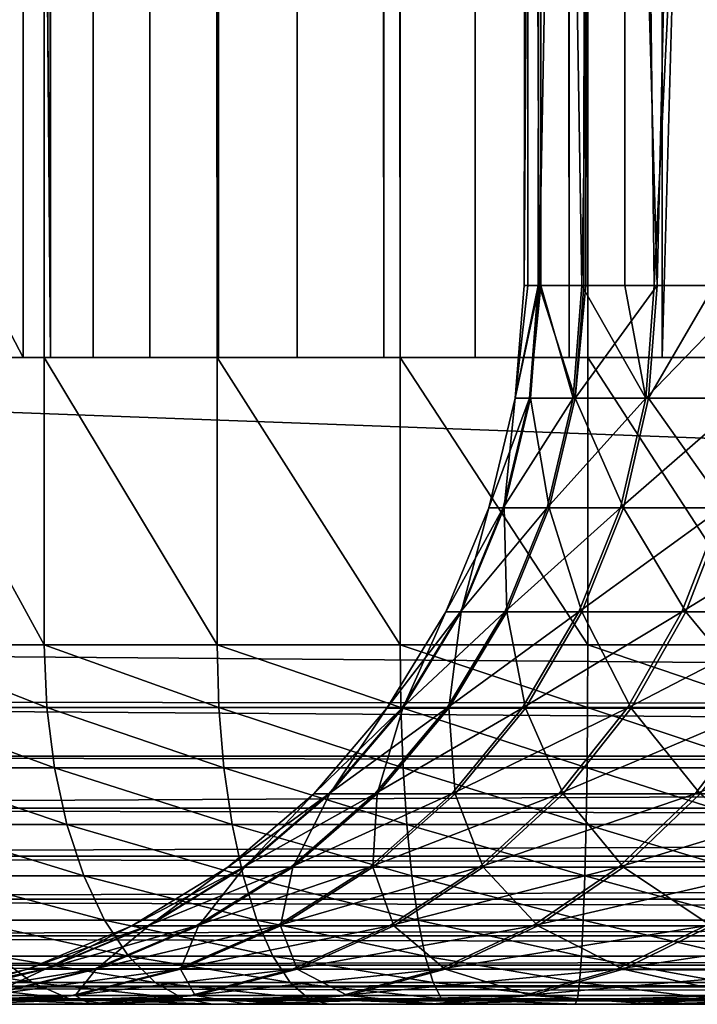
# Model space of a CAD drawing. Extents: x 0 to 600, y 0 to 791.
# Drawn here: x 564 to 566, y 0 to 3 of the extents above; entities that cross this region are included whole.
import ezdxf

# ---------------------------------------------------------------- set-up
doc = ezdxf.new("R2010")
doc.units = 0
doc.header["$MEASUREMENT"] = 0
doc.layers.get('0').update_dxf_attribs({"linetype": 'CONTINUOUS'})

msp = doc.modelspace()

# ---------------------------------------------------------------- linework, layer by layer
for points in [[(581.881287, 1.800001, 38.369942), (560.362122, 1.800001, 42.944), (581.881287, 774.799988, 38.369942)], [(581.881287, 774.799988, 38.369942), (560.362122, 1.800001, 42.944), (560.362122, 774.799988, 42.944)], [(560.674011, 1.800001, 44.411221), (582.193176, 1.800001, 39.837158), (560.674011, 774.799988, 44.411221)], [(560.674011, 774.799988, 44.411221), (582.193176, 1.800001, 39.837158), (582.193176, 774.799988, 39.837158)], [(564.567322, 1.800001, 72.002831), (564.567322, 774.799988, 72.002831), (564.128723, 774.799988, 71.718018)], [(564.567322, 1.800001, 72.002831), (564.128723, 774.799988, 71.718018), (564.128723, 1.800001, 71.718018)], [(564.5849, 1.800001, 69.915894), (564.508484, 367.299988, 69.665848), (564.5849, 774.799988, 69.915894)], [(565.048706, 1.800001, 72.207153), (565.048706, 774.799988, 72.207153), (564.567322, 774.799988, 72.002831)], [(565.048706, 1.800001, 72.207153), (564.567322, 774.799988, 72.002831), (564.567322, 1.800001, 72.002831)], [(564.5849, 1.800001, 69.915894), (564.5849, 774.799988, 69.915894), (564.703613, 1.800001, 70.148857)], [(564.703613, 1.800001, 70.148857), (564.5849, 774.799988, 69.915894), (564.703613, 774.799988, 70.148857)], [(564.703613, 1.800001, 70.148857), (564.703613, 774.799988, 70.148857), (564.861023, 1.800001, 70.357681)], [(564.861023, 1.800001, 70.357681), (564.703613, 774.799988, 70.148857), (564.861023, 774.799988, 70.357681)], [(564.861023, 1.800001, 70.357681), (564.861023, 774.799988, 70.357681), (565.052185, 1.800001, 70.536003)], [(565.052185, 1.800001, 70.536003), (564.861023, 774.799988, 70.357681), (565.052185, 774.799988, 70.536003)], [(565.558228, 1.800001, 72.324791), (565.558228, 774.799988, 72.324791), (565.048706, 774.799988, 72.207153)], [(565.558228, 1.800001, 72.324791), (565.048706, 774.799988, 72.207153), (565.048706, 1.800001, 72.207153)], [(565.052185, 1.800001, 70.536003), (565.052185, 774.799988, 70.536003), (565.271484, 1.800001, 70.678413)], [(565.271484, 1.800001, 70.678413), (565.052185, 774.799988, 70.536003), (565.271484, 774.799988, 70.678413)], [(565.271484, 1.800001, 70.678413), (565.271484, 774.799988, 70.678413), (565.512207, 1.800001, 70.780571)], [(565.512207, 1.800001, 70.780571), (565.271484, 774.799988, 70.678413), (565.512207, 774.799988, 70.780571)], [(565.512207, 1.800001, 70.780571), (565.512207, 774.799988, 70.780571), (565.766907, 1.800001, 70.839394)], [(565.766907, 1.800001, 70.839394), (565.512207, 774.799988, 70.780571), (565.766907, 774.799988, 70.839394)], [(566.080383, 1.800001, 72.352158), (566.080383, 774.799988, 72.352158), (565.558228, 774.799988, 72.324791)], [(566.080383, 1.800001, 72.352158), (565.558228, 774.799988, 72.324791), (565.558228, 1.800001, 72.324791)], [(565.766907, 1.800001, 70.839394), (565.766907, 774.799988, 70.839394), (566.028076, 1.800001, 70.853073)], [(566.028076, 1.800001, 70.853073), (565.766907, 774.799988, 70.839394), (566.028076, 774.799988, 70.853073)], [(566.028076, 1.800001, 70.853073), (566.028076, 774.799988, 70.853073), (566.287598, 1.800001, 70.821213)], [(566.287598, 1.800001, 70.821213), (566.028076, 774.799988, 70.853073), (566.287598, 774.799988, 70.821213)], [(566.599426, 1.800001, 72.288429), (566.599426, 774.799988, 72.288429), (566.080383, 774.799988, 72.352158)], [(566.599426, 1.800001, 72.288429), (566.080383, 774.799988, 72.352158), (566.080383, 1.800001, 72.352158)], [(587.806824, 1.800001, 66.247147), (566.287598, 1.800001, 70.821213), (587.806824, 774.799988, 66.247147)], [(587.806824, 774.799988, 66.247147), (566.287598, 1.800001, 70.821213), (566.287598, 774.799988, 70.821213)], [(564.508484, 262.299988, 69.665848), (564.508484, 367.299988, 69.665848), (564.5849, 1.800001, 69.915894)], [(564.5849, 1.800001, 69.915894), (564.508484, 220.300003, 69.665848), (564.508484, 262.299988, 69.665848)], [(564.5849, 1.800001, 69.915894), (564.508484, 178.300003, 69.665848), (564.508484, 220.300003, 69.665848)], [(564.508484, 136.300003, 69.665848), (564.508484, 178.300003, 69.665848), (564.5849, 1.800001, 69.915894)], [(564.5849, 1.800001, 69.915894), (564.508484, 94.299973, 69.665848), (564.508484, 136.300003, 69.665848)], [(564.5849, 1.800001, 69.915894), (564.508484, 52.29998, 69.665848), (564.508484, 94.299973, 69.665848)], [(564.508484, 11.12497, 69.665848), (564.508484, 52.29998, 69.665848), (564.5849, 1.800001, 69.915894)], [(559.638123, 1.800001, 46.752739), (559.638123, 11.12497, 46.752739), (564.508484, 1.800001, 69.665848)], [(564.508484, 1.800001, 69.665848), (559.638123, 11.12497, 46.752739), (564.508484, 11.12497, 69.665848)], [(564.5849, 1.800001, 69.915894), (564.508484, 1.800001, 69.665848), (564.508484, 11.12497, 69.665848)], [(565.949402, 9.000003, 56.04987), (565.942627, 1.999974, 55.979092), (565.903015, 1.999974, 55.106709)], [(565.949402, 9.000003, 56.04987), (565.903015, 1.999974, 55.106709), (565.913025, 9.000003, 54.69038)], [(565.913025, 1.999974, 54.69038), (565.913025, 9.000003, 54.69038), (565.903015, 1.999974, 55.106709)], [(565.945374, 1.999974, 54.234459), (566.07489, 9.000003, 53.34008), (565.913025, 9.000003, 54.69038)], [(565.945374, 1.999974, 54.234459), (565.913025, 9.000003, 54.69038), (565.913025, 1.999974, 54.69038)], [(565.949402, 1.999974, 56.04987), (565.942627, 1.999974, 55.979092), (565.949402, 9.000003, 56.04987)], [(566.069092, 1.999974, 53.369999), (566.07489, 9.000003, 53.34008), (565.945374, 1.999974, 54.234459)], [(565.949402, 1.999974, 56.04987), (565.949402, 9.000003, 56.04987), (566.063721, 1.999974, 56.843929)], [(566.063721, 1.999974, 56.843929), (565.949402, 9.000003, 56.04987), (566.183411, 9.000003, 57.389568)], [(566.063721, 1.999974, 56.843929), (566.183411, 9.000003, 57.389568), (566.183411, 1.999974, 57.389568)], [(566.069092, 1.999974, 53.369999), (566.07489, 1.999974, 53.34008), (566.07489, 9.000003, 53.34008)], [(566.07489, 9.000003, 53.34008), (566.07489, 1.999974, 53.34008), (566.273315, 1.999974, 52.520931)], [(566.07489, 9.000003, 53.34008), (566.273315, 1.999974, 52.520931), (566.431702, 9.000003, 52.02774)], [(566.609985, 9.000003, 58.68092), (566.26532, 1.999974, 57.693642), (566.183411, 9.000003, 57.389568)], [(566.183411, 1.999974, 57.389568), (566.183411, 9.000003, 57.389568), (566.26532, 1.999974, 57.693642)], [(566.609985, 9.000003, 58.68092), (566.545471, 1.999974, 58.520729), (566.26532, 1.999974, 57.693642)], [(566.431702, 1.999974, 52.02774), (566.431702, 9.000003, 52.02774), (566.273315, 1.999974, 52.520931)], [(565.918091, 1.687109, 55.981361), (565.878418, 1.687109, 55.10667), (565.942627, 1.999974, 55.979092)], [(565.945374, 1.999974, 54.234459), (565.913025, 1.999974, 54.69038), (565.878418, 1.687109, 55.10667)], [(565.878418, 1.687109, 55.10667), (565.913025, 1.999974, 54.69038), (565.903015, 1.999974, 55.106709)], [(565.878418, 1.687109, 55.10667), (565.903015, 1.999974, 55.106709), (565.942627, 1.999974, 55.979092)], [(565.878418, 1.687109, 55.10667), (565.920776, 1.687109, 54.232121), (565.945374, 1.999974, 54.234459)], [(565.942627, 1.999974, 55.979092), (565.949402, 1.999974, 56.04987), (565.918091, 1.687109, 55.981361)], [(565.918091, 1.687109, 55.981361), (565.949402, 1.999974, 56.04987), (566.03949, 1.687109, 56.848492)], [(565.945374, 1.999974, 54.234459), (565.920776, 1.687109, 54.232121), (566.044983, 1.687109, 53.365372)], [(565.945374, 1.999974, 54.234459), (566.044983, 1.687109, 53.365372), (566.069092, 1.999974, 53.369999)], [(565.949402, 1.999974, 56.04987), (566.063721, 1.999974, 56.843929), (566.03949, 1.687109, 56.848492)], [(566.03949, 1.687109, 56.848492), (566.063721, 1.999974, 56.843929), (566.241577, 1.687109, 57.700439)], [(566.249695, 1.687109, 52.514061), (566.273315, 1.999974, 52.520931), (566.044983, 1.687109, 53.365372)], [(566.044983, 1.687109, 53.365372), (566.273315, 1.999974, 52.520931), (566.07489, 1.999974, 53.34008)], [(566.044983, 1.687109, 53.365372), (566.07489, 1.999974, 53.34008), (566.069092, 1.999974, 53.369999)], [(566.241577, 1.687109, 57.700439), (566.063721, 1.999974, 56.843929), (566.183411, 1.999974, 57.389568)], [(566.241577, 1.687109, 57.700439), (566.183411, 1.999974, 57.389568), (566.26532, 1.999974, 57.693642)], [(566.522522, 1.687109, 58.52972), (566.241577, 1.687109, 57.700439), (566.545471, 1.999974, 58.520729)], [(566.545471, 1.999974, 58.520729), (566.241577, 1.687109, 57.700439), (566.26532, 1.999974, 57.693642)], [(566.431702, 1.999974, 52.02774), (566.273315, 1.999974, 52.520931), (566.249695, 1.687109, 52.514061)], [(566.533203, 1.687109, 51.685661), (566.431702, 1.999974, 52.02774), (566.249695, 1.687109, 52.514061)], [(560.362122, 0.999987, 42.944), (560.362122, 1.800001, 42.944), (581.881287, 0.999987, 38.369942)], [(581.881287, 0.999987, 38.369942), (560.362122, 1.800001, 42.944), (581.881287, 1.800001, 38.369942)], [(564.128723, 1.800001, 71.718018), (564.128723, 0.999987, 71.718018), (564.567322, 0.999987, 72.002831)], [(564.128723, 1.800001, 71.718018), (564.567322, 0.999987, 72.002831), (564.567322, 1.800001, 72.002831)], [(564.567322, 1.800001, 72.002831), (564.567322, 0.999987, 72.002831), (565.048706, 0.999987, 72.207153)], [(564.567322, 1.800001, 72.002831), (565.048706, 0.999987, 72.207153), (565.048706, 1.800001, 72.207153)], [(565.048706, 1.800001, 72.207153), (565.048706, 0.999987, 72.207153), (565.558228, 0.999987, 72.324791)], [(565.048706, 1.800001, 72.207153), (565.558228, 0.999987, 72.324791), (565.558228, 1.800001, 72.324791)], [(565.558228, 1.800001, 72.324791), (565.558228, 0.999987, 72.324791), (566.080383, 0.999987, 72.352158)], [(565.558228, 1.800001, 72.324791), (566.080383, 0.999987, 72.352158), (566.080383, 1.800001, 72.352158)], [(566.080383, 1.800001, 72.352158), (566.080383, 0.999987, 72.352158), (566.599426, 0.999987, 72.288429)], [(566.080383, 1.800001, 72.352158), (566.599426, 0.999987, 72.288429), (566.599426, 1.800001, 72.288429)], [(565.845093, 1.381934, 55.98811), (565.805176, 1.381934, 55.10656), (565.918091, 1.687109, 55.981361)], [(565.918091, 1.687109, 55.981361), (565.805176, 1.381934, 55.10656), (565.878418, 1.687109, 55.10667)], [(565.805176, 1.381934, 55.10656), (565.8479, 1.381934, 54.22514), (565.878418, 1.687109, 55.10667)], [(565.918091, 1.687109, 55.981361), (566.03949, 1.687109, 56.848492), (565.845093, 1.381934, 55.98811)], [(565.845093, 1.381934, 55.98811), (566.03949, 1.687109, 56.848492), (565.967529, 1.381934, 56.862041)], [(565.8479, 1.381934, 54.22514), (565.973022, 1.381934, 53.351601), (565.920776, 1.687109, 54.232121)], [(565.878418, 1.687109, 55.10667), (565.8479, 1.381934, 54.22514), (565.920776, 1.687109, 54.232121)], [(565.920776, 1.687109, 54.232121), (565.973022, 1.381934, 53.351601), (566.044983, 1.687109, 53.365372)], [(566.171204, 1.381934, 57.720669), (565.967529, 1.381934, 56.862041), (566.241577, 1.687109, 57.700439)], [(566.241577, 1.687109, 57.700439), (565.967529, 1.381934, 56.862041), (566.03949, 1.687109, 56.848492)], [(565.973022, 1.381934, 53.351601), (566.179321, 1.381934, 52.49361), (566.044983, 1.687109, 53.365372)], [(566.044983, 1.687109, 53.365372), (566.179321, 1.381934, 52.49361), (566.249695, 1.687109, 52.514061)], [(566.454285, 1.381934, 58.556461), (566.171204, 1.381934, 57.720669), (566.522522, 1.687109, 58.52972)], [(566.522522, 1.687109, 58.52972), (566.171204, 1.381934, 57.720669), (566.241577, 1.687109, 57.700439)], [(566.465088, 1.381934, 51.65871), (566.249695, 1.687109, 52.514061), (566.179321, 1.381934, 52.49361)], [(566.533203, 1.687109, 51.685661), (566.249695, 1.687109, 52.514061), (566.465088, 1.381934, 51.65871)], [(565.725586, 1.092017, 55.999168), (565.68512, 1.092017, 55.106369), (565.845093, 1.381934, 55.98811)], [(565.845093, 1.381934, 55.98811), (565.68512, 1.092017, 55.106369), (565.805176, 1.381934, 55.10656)], [(565.68512, 1.092017, 55.106369), (565.728271, 1.092017, 54.213711), (565.805176, 1.381934, 55.10656)], [(565.845093, 1.381934, 55.98811), (565.967529, 1.381934, 56.862041), (565.725586, 1.092017, 55.999168)], [(565.725586, 1.092017, 55.999168), (565.967529, 1.381934, 56.862041), (565.849487, 1.092017, 56.884251)], [(565.728271, 1.092017, 54.213711), (565.85498, 1.092017, 53.329021), (565.8479, 1.381934, 54.22514)], [(565.805176, 1.381934, 55.10656), (565.728271, 1.092017, 54.213711), (565.8479, 1.381934, 54.22514)], [(565.8479, 1.381934, 54.22514), (565.85498, 1.092017, 53.329021), (565.973022, 1.381934, 53.351601)], [(566.055725, 1.092017, 57.75383), (565.849487, 1.092017, 56.884251), (566.171204, 1.381934, 57.720669)], [(566.171204, 1.381934, 57.720669), (565.849487, 1.092017, 56.884251), (565.967529, 1.381934, 56.862041)], [(565.85498, 1.092017, 53.329021), (566.064026, 1.092017, 52.460079), (565.973022, 1.381934, 53.351601)], [(565.973022, 1.381934, 53.351601), (566.064026, 1.092017, 52.460079), (566.179321, 1.381934, 52.49361)], [(566.342529, 1.092017, 58.600281), (566.055725, 1.092017, 57.75383), (566.454285, 1.381934, 58.556461)], [(566.454285, 1.381934, 58.556461), (566.055725, 1.092017, 57.75383), (566.171204, 1.381934, 57.720669)], [(566.353394, 1.092017, 51.614529), (566.179321, 1.381934, 52.49361), (566.064026, 1.092017, 52.460079)], [(566.465088, 1.381934, 51.65871), (566.179321, 1.381934, 52.49361), (566.353394, 1.092017, 51.614529)], [(566.454285, 1.381934, 58.556461), (566.814514, 1.381934, 59.362061), (566.342529, 1.092017, 58.600281)], [(566.342529, 1.092017, 58.600281), (566.814514, 1.381934, 59.362061), (566.707275, 1.092017, 59.416161)], [(566.353394, 1.092017, 51.614529), (566.720825, 1.092017, 50.799801), (566.465088, 1.381934, 51.65871)], [(565.562317, 0.824451, 56.014271), (565.521118, 0.824451, 55.106121), (565.725586, 1.092017, 55.999168)], [(565.725586, 1.092017, 55.999168), (565.521118, 0.824451, 55.106121), (565.68512, 1.092017, 55.106369)], [(565.521118, 0.824451, 55.106121), (565.565125, 0.824451, 54.198101), (565.68512, 1.092017, 55.106369)], [(565.725586, 1.092017, 55.999168), (565.849487, 1.092017, 56.884251), (565.562317, 0.824451, 56.014271)], [(565.562317, 0.824451, 56.014271), (565.849487, 1.092017, 56.884251), (565.688293, 0.824451, 56.91457)], [(565.565125, 0.824451, 54.198101), (565.69397, 0.824451, 53.298191), (565.728271, 1.092017, 54.213711)], [(565.68512, 1.092017, 55.106369), (565.565125, 0.824451, 54.198101), (565.728271, 1.092017, 54.213711)], [(565.898071, 0.824451, 57.79911), (565.688293, 0.824451, 56.91457), (566.055725, 1.092017, 57.75383)], [(566.055725, 1.092017, 57.75383), (565.688293, 0.824451, 56.91457), (565.849487, 1.092017, 56.884251)], [(565.728271, 1.092017, 54.213711), (565.69397, 0.824451, 53.298191), (565.85498, 1.092017, 53.329021)], [(565.69397, 0.824451, 53.298191), (565.906616, 0.824451, 52.41431), (565.85498, 1.092017, 53.329021)], [(565.85498, 1.092017, 53.329021), (565.906616, 0.824451, 52.41431), (566.064026, 1.092017, 52.460079)], [(566.189819, 0.824451, 58.660118), (565.898071, 0.824451, 57.79911), (566.342529, 1.092017, 58.600281)], [(566.342529, 1.092017, 58.600281), (565.898071, 0.824451, 57.79911), (566.055725, 1.092017, 57.75383)], [(566.200928, 0.824451, 51.554218), (566.064026, 1.092017, 52.460079), (565.906616, 0.824451, 52.41431)], [(566.353394, 1.092017, 51.614529), (566.064026, 1.092017, 52.460079), (566.200928, 0.824451, 51.554218)], [(566.342529, 1.092017, 58.600281), (566.707275, 1.092017, 59.416161), (566.189819, 0.824451, 58.660118)], [(566.189819, 0.824451, 58.660118), (566.707275, 1.092017, 59.416161), (566.560913, 0.824451, 59.490028)], [(566.200928, 0.824451, 51.554218), (566.574585, 0.824451, 50.725471), (566.353394, 1.092017, 51.614529)], [(566.353394, 1.092017, 51.614529), (566.574585, 0.824451, 50.725471), (566.720825, 1.092017, 50.799801)], [(581.884521, 0.826359, 38.3848), (560.364685, 0.843584, 42.956039), (560.362122, 0.999987, 42.944)], [(581.884521, 0.826359, 38.3848), (560.362122, 0.999987, 42.944), (581.881287, 0.999987, 38.369942)], [(564.574402, 0.826359, 71.98941), (564.567322, 0.999987, 72.002831), (564.128723, 0.999987, 71.718018)], [(564.574402, 0.826359, 71.98941), (564.128723, 0.999987, 71.718018), (564.138123, 0.826359, 71.706039)], [(565.053284, 0.826359, 72.192711), (565.048706, 0.999987, 72.207153), (564.567322, 0.999987, 72.002831)], [(565.053284, 0.826359, 72.192711), (564.567322, 0.999987, 72.002831), (564.574402, 0.826359, 71.98941)], [(565.560303, 0.826359, 72.309738), (565.558228, 0.999987, 72.324791), (565.048706, 0.999987, 72.207153)], [(565.560303, 0.826359, 72.309738), (565.048706, 0.999987, 72.207153), (565.053284, 0.826359, 72.192711)], [(566.079895, 0.826359, 72.336967), (566.080383, 0.999987, 72.352158), (565.558228, 0.999987, 72.324791)], [(566.079895, 0.826359, 72.336967), (565.558228, 0.999987, 72.324791), (565.560303, 0.826359, 72.309738)], [(566.596313, 0.826359, 72.273567), (566.080383, 0.999987, 72.352158), (566.079895, 0.826359, 72.336967)], [(566.596313, 0.826359, 72.273567), (566.599426, 0.999987, 72.288429), (566.080383, 0.999987, 72.352158)], [(581.891479, 0.690997, 38.41782), (560.372314, 0.690997, 42.991871), (560.364685, 0.843584, 42.956039)], [(581.891479, 0.690997, 38.41782), (560.364685, 0.843584, 42.956039), (581.884521, 0.826359, 38.3848)], [(564.138123, 0.826359, 71.706039), (564.165894, 0.657976, 71.670486), (564.595581, 0.657976, 71.949577)], [(564.138123, 0.826359, 71.706039), (564.595581, 0.657976, 71.949577), (564.574402, 0.826359, 71.98941)], [(564.574402, 0.826359, 71.98941), (564.595581, 0.657976, 71.949577), (565.067322, 0.657976, 72.149803)], [(564.574402, 0.826359, 71.98941), (565.067322, 0.657976, 72.149803), (565.053284, 0.826359, 72.192711)], [(565.053284, 0.826359, 72.192711), (565.067322, 0.657976, 72.149803), (565.566589, 0.657976, 72.265068)], [(565.053284, 0.826359, 72.192711), (565.566589, 0.657976, 72.265068), (565.560303, 0.826359, 72.309738)], [(565.359314, 0.585794, 56.033039), (565.317322, 0.585794, 55.105801), (565.562317, 0.824451, 56.014271)], [(565.562317, 0.824451, 56.014271), (565.317322, 0.585794, 55.105801), (565.521118, 0.824451, 55.106121)], [(565.317322, 0.585794, 55.105801), (565.362183, 0.585794, 54.178699), (565.521118, 0.824451, 55.106121)], [(565.562317, 0.824451, 56.014271), (565.688293, 0.824451, 56.91457), (565.359314, 0.585794, 56.033039)], [(565.359314, 0.585794, 56.033039), (565.688293, 0.824451, 56.91457), (565.487976, 0.585794, 56.952259)], [(565.362183, 0.585794, 54.178699), (565.493774, 0.585794, 53.25988), (565.565125, 0.824451, 54.198101)], [(565.521118, 0.824451, 55.106121), (565.362183, 0.585794, 54.178699), (565.565125, 0.824451, 54.198101)], [(565.702209, 0.585794, 57.8554), (565.487976, 0.585794, 56.952259), (565.898071, 0.824451, 57.79911)], [(565.898071, 0.824451, 57.79911), (565.487976, 0.585794, 56.952259), (565.688293, 0.824451, 56.91457)], [(565.565125, 0.824451, 54.198101), (565.493774, 0.585794, 53.25988), (565.69397, 0.824451, 53.298191)], [(565.493774, 0.585794, 53.25988), (565.710815, 0.585794, 52.357422), (565.69397, 0.824451, 53.298191)], [(565.560303, 0.826359, 72.309738), (565.566589, 0.657976, 72.265068), (566.078308, 0.657976, 72.291893)], [(565.560303, 0.826359, 72.309738), (566.078308, 0.657976, 72.291893), (566.079895, 0.826359, 72.336967)], [(565.69397, 0.824451, 53.298191), (565.710815, 0.585794, 52.357422), (565.906616, 0.824451, 52.41431)], [(566.000122, 0.585794, 58.734501), (565.702209, 0.585794, 57.8554), (566.189819, 0.824451, 58.660118)], [(566.189819, 0.824451, 58.660118), (565.702209, 0.585794, 57.8554), (565.898071, 0.824451, 57.79911)], [(566.011414, 0.585794, 51.47924), (565.906616, 0.824451, 52.41431), (565.710815, 0.585794, 52.357422)], [(566.200928, 0.824451, 51.554218), (565.906616, 0.824451, 52.41431), (566.011414, 0.585794, 51.47924)], [(566.189819, 0.824451, 58.660118), (566.560913, 0.824451, 59.490028), (566.000122, 0.585794, 58.734501)], [(566.000122, 0.585794, 58.734501), (566.560913, 0.824451, 59.490028), (566.378906, 0.585794, 59.58186)], [(566.011414, 0.585794, 51.47924), (566.392883, 0.585794, 50.63308), (566.200928, 0.824451, 51.554218)], [(566.079895, 0.826359, 72.336967), (566.078308, 0.657976, 72.291893), (566.586914, 0.657976, 72.229439)], [(566.079895, 0.826359, 72.336967), (566.586914, 0.657976, 72.229439), (566.596313, 0.826359, 72.273567)], [(566.200928, 0.824451, 51.554218), (566.392883, 0.585794, 50.63308), (566.574585, 0.824451, 50.725471)], [(566.83551, 0.585794, 60.390011), (566.378906, 0.585794, 59.58186), (567.007996, 0.824451, 60.281551)], [(567.007996, 0.824451, 60.281551), (566.378906, 0.585794, 59.58186), (566.560913, 0.824451, 59.490028)], [(581.893921, 0.657976, 38.428928), (560.384827, 0.545978, 43.05061), (560.372314, 0.690997, 42.991871)], [(581.893921, 0.657976, 38.428928), (560.372314, 0.690997, 42.991871), (581.891479, 0.690997, 38.41782)], [(581.903992, 0.545978, 38.476551), (560.384827, 0.545978, 43.05061), (581.893921, 0.657976, 38.428928)], [(564.630188, 0.500023, 71.884529), (564.595581, 0.657976, 71.949577), (564.165894, 0.657976, 71.670486)], [(564.630188, 0.500023, 71.884529), (564.165894, 0.657976, 71.670486), (564.211182, 0.500023, 71.612442)], [(565.090088, 0.500023, 72.079742), (565.067322, 0.657976, 72.149803), (564.595581, 0.657976, 71.949577)], [(565.090088, 0.500023, 72.079742), (564.595581, 0.657976, 71.949577), (564.630188, 0.500023, 71.884529)], [(565.576782, 0.500023, 72.192123), (565.566589, 0.657976, 72.265068), (565.067322, 0.657976, 72.149803)], [(565.576782, 0.500023, 72.192123), (565.067322, 0.657976, 72.149803), (565.090088, 0.500023, 72.079742)], [(566.075684, 0.500023, 72.218262), (566.078308, 0.657976, 72.291893), (565.566589, 0.657976, 72.265068)], [(566.075684, 0.500023, 72.218262), (565.566589, 0.657976, 72.265068), (565.576782, 0.500023, 72.192123)], [(566.571594, 0.500023, 72.157379), (566.078308, 0.657976, 72.291893), (566.075684, 0.500023, 72.218262)], [(566.571594, 0.500023, 72.157379), (566.586914, 0.657976, 72.229439), (566.078308, 0.657976, 72.291893)], [(565.121704, 0.381947, 56.055012), (565.078613, 0.381947, 55.105419), (565.359314, 0.585794, 56.033039)], [(565.359314, 0.585794, 56.033039), (565.078613, 0.381947, 55.105419), (565.317322, 0.585794, 55.105801)], [(565.078613, 0.381947, 55.105419), (565.124695, 0.381947, 54.155979), (565.317322, 0.585794, 55.105801)], [(565.359314, 0.585794, 56.033039), (565.487976, 0.585794, 56.952259), (565.121704, 0.381947, 56.055012)], [(565.121704, 0.381947, 56.055012), (565.487976, 0.585794, 56.952259), (565.253479, 0.381947, 56.996391)], [(565.124695, 0.381947, 54.155979), (565.259399, 0.381947, 53.215012), (565.362183, 0.585794, 54.178699)], [(565.317322, 0.585794, 55.105801), (565.124695, 0.381947, 54.155979), (565.362183, 0.585794, 54.178699)], [(565.4729, 0.381947, 57.921291), (565.253479, 0.381947, 56.996391), (565.702209, 0.585794, 57.8554)], [(565.702209, 0.585794, 57.8554), (565.253479, 0.381947, 56.996391), (565.487976, 0.585794, 56.952259)], [(565.362183, 0.585794, 54.178699), (565.259399, 0.381947, 53.215012), (565.493774, 0.585794, 53.25988)], [(565.259399, 0.381947, 53.215012), (565.481689, 0.381947, 52.290798), (565.493774, 0.585794, 53.25988)], [(565.777893, 0.381947, 58.82159), (565.4729, 0.381947, 57.921291), (566.000122, 0.585794, 58.734501)], [(566.000122, 0.585794, 58.734501), (565.4729, 0.381947, 57.921291), (565.702209, 0.585794, 57.8554)], [(565.493774, 0.585794, 53.25988), (565.481689, 0.381947, 52.290798), (565.710815, 0.585794, 52.357422)], [(565.78949, 0.381947, 51.39146), (565.710815, 0.585794, 52.357422), (565.481689, 0.381947, 52.290798)], [(566.011414, 0.585794, 51.47924), (565.710815, 0.585794, 52.357422), (565.78949, 0.381947, 51.39146)], [(566.000122, 0.585794, 58.734501), (566.378906, 0.585794, 59.58186), (565.777893, 0.381947, 58.82159)], [(565.777893, 0.381947, 58.82159), (566.378906, 0.585794, 59.58186), (566.165894, 0.381947, 59.689369)], [(565.78949, 0.381947, 51.39146), (566.180176, 0.381947, 50.524899), (566.011414, 0.585794, 51.47924)], [(566.011414, 0.585794, 51.47924), (566.180176, 0.381947, 50.524899), (566.392883, 0.585794, 50.63308)], [(566.633423, 0.381947, 60.516998), (566.165894, 0.381947, 59.689369), (566.83551, 0.585794, 60.390011)], [(566.83551, 0.585794, 60.390011), (566.165894, 0.381947, 59.689369), (566.378906, 0.585794, 59.58186)], [(566.180176, 0.381947, 50.524899), (566.65033, 0.381947, 49.698738), (566.392883, 0.585794, 50.63308)], [(581.90918, 0.500023, 38.500992), (560.401794, 0.412226, 43.13081), (560.384827, 0.545978, 43.05061)], [(581.90918, 0.500023, 38.500992), (560.384827, 0.545978, 43.05061), (581.903992, 0.545978, 38.476551)], [(581.921021, 0.412226, 38.556751), (560.401794, 0.412226, 43.13081), (581.90918, 0.500023, 38.500992)], [(564.211182, 0.500023, 71.612442), (564.272827, 0.357211, 71.533661), (564.677124, 0.357211, 71.796257)], [(564.211182, 0.500023, 71.612442), (564.677124, 0.357211, 71.796257), (564.630188, 0.500023, 71.884529)], [(564.630188, 0.500023, 71.884529), (564.677124, 0.357211, 71.796257), (565.120911, 0.357211, 71.98465)], [(564.630188, 0.500023, 71.884529), (565.120911, 0.357211, 71.98465), (565.090088, 0.500023, 72.079742)], [(565.090088, 0.500023, 72.079742), (565.120911, 0.357211, 71.98465), (565.590698, 0.357211, 72.093109)], [(565.090088, 0.500023, 72.079742), (565.590698, 0.357211, 72.093109), (565.576782, 0.500023, 72.192123)], [(565.576782, 0.500023, 72.192123), (565.590698, 0.357211, 72.093109), (566.072205, 0.357211, 72.11834)], [(565.576782, 0.500023, 72.192123), (566.072205, 0.357211, 72.11834), (566.075684, 0.500023, 72.218262)], [(566.075684, 0.500023, 72.218262), (566.072205, 0.357211, 72.11834), (566.550781, 0.357211, 72.059578)], [(566.075684, 0.500023, 72.218262), (566.550781, 0.357211, 72.059578), (566.571594, 0.500023, 72.157379)], [(581.929993, 0.357211, 38.598789), (560.422974, 0.292897, 43.230492), (560.401794, 0.412226, 43.13081)], [(581.929993, 0.357211, 38.598789), (560.401794, 0.412226, 43.13081), (581.921021, 0.412226, 38.556751)], [(581.9422, 0.292897, 38.656429), (560.422974, 0.292897, 43.230492), (581.929993, 0.357211, 38.598789)], [(564.734985, 0.233948, 71.687431), (564.677124, 0.357211, 71.796257), (564.272827, 0.357211, 71.533661)], [(564.734985, 0.233948, 71.687431), (564.272827, 0.357211, 71.533661), (564.348572, 0.233948, 71.436531)], [(565.159119, 0.233948, 71.867416), (565.120911, 0.357211, 71.98465), (564.677124, 0.357211, 71.796257)], [(565.159119, 0.233948, 71.867416), (564.677124, 0.357211, 71.796257), (564.734985, 0.233948, 71.687431)], [(564.855225, 0.217974, 56.079651), (564.810974, 0.217974, 55.105011), (565.121704, 0.381947, 56.055012)], [(565.121704, 0.381947, 56.055012), (564.810974, 0.217974, 55.105011), (565.078613, 0.381947, 55.105419)], [(564.810974, 0.217974, 55.105011), (564.858276, 0.217974, 54.130501), (565.078613, 0.381947, 55.105419)], [(565.121704, 0.381947, 56.055012), (565.253479, 0.381947, 56.996391), (564.855225, 0.217974, 56.079651)], [(564.855225, 0.217974, 56.079651), (565.253479, 0.381947, 56.996391), (564.990479, 0.217974, 57.045879)], [(564.858276, 0.217974, 54.130501), (564.996582, 0.217974, 53.164711), (565.124695, 0.381947, 54.155979)], [(565.078613, 0.381947, 55.105419), (564.858276, 0.217974, 54.130501), (565.124695, 0.381947, 54.155979)], [(565.215698, 0.217974, 57.99519), (564.990479, 0.217974, 57.045879), (565.4729, 0.381947, 57.921291)], [(565.4729, 0.381947, 57.921291), (564.990479, 0.217974, 57.045879), (565.253479, 0.381947, 56.996391)], [(565.124695, 0.381947, 54.155979), (564.996582, 0.217974, 53.164711), (565.259399, 0.381947, 53.215012)], [(564.996582, 0.217974, 53.164711), (565.22467, 0.217974, 52.21611), (565.259399, 0.381947, 53.215012)], [(565.60791, 0.233948, 71.971046), (565.590698, 0.357211, 72.093109), (565.120911, 0.357211, 71.98465)], [(565.60791, 0.233948, 71.971046), (565.120911, 0.357211, 71.98465), (565.159119, 0.233948, 71.867416)], [(565.528809, 0.217974, 58.919239), (565.215698, 0.217974, 57.99519), (565.777893, 0.381947, 58.82159)], [(565.777893, 0.381947, 58.82159), (565.215698, 0.217974, 57.99519), (565.4729, 0.381947, 57.921291)], [(565.259399, 0.381947, 53.215012), (565.22467, 0.217974, 52.21611), (565.481689, 0.381947, 52.290798)], [(565.54071, 0.217974, 51.29303), (565.481689, 0.381947, 52.290798), (565.22467, 0.217974, 52.21611)], [(565.78949, 0.381947, 51.39146), (565.481689, 0.381947, 52.290798), (565.54071, 0.217974, 51.29303)], [(565.777893, 0.381947, 58.82159), (566.165894, 0.381947, 59.689369), (565.528809, 0.217974, 58.919239)], [(565.528809, 0.217974, 58.919239), (566.165894, 0.381947, 59.689369), (565.927002, 0.217974, 59.809921)], [(565.54071, 0.217974, 51.29303), (565.941711, 0.217974, 50.40361), (565.78949, 0.381947, 51.39146)], [(566.067871, 0.233948, 71.995163), (566.072205, 0.357211, 72.11834), (565.590698, 0.357211, 72.093109)], [(566.067871, 0.233948, 71.995163), (565.590698, 0.357211, 72.093109), (565.60791, 0.233948, 71.971046)], [(565.78949, 0.381947, 51.39146), (565.941711, 0.217974, 50.40361), (566.180176, 0.381947, 50.524899)], [(566.406799, 0.217974, 60.659389), (565.927002, 0.217974, 59.809921), (566.633423, 0.381947, 60.516998)], [(566.633423, 0.381947, 60.516998), (565.927002, 0.217974, 59.809921), (566.165894, 0.381947, 59.689369)], [(565.941711, 0.217974, 50.40361), (566.424194, 0.217974, 49.555641), (566.180176, 0.381947, 50.524899)], [(566.525208, 0.233948, 71.939018), (566.072205, 0.357211, 72.11834), (566.067871, 0.233948, 71.995163)], [(566.525208, 0.233948, 71.939018), (566.550781, 0.357211, 72.059578), (566.072205, 0.357211, 72.11834)], [(566.180176, 0.381947, 50.524899), (566.424194, 0.217974, 49.555641), (566.65033, 0.381947, 49.698738)], [(581.955627, 0.233948, 38.719349), (560.447815, 0.190973, 43.34721), (560.422974, 0.292897, 43.230492)], [(581.955627, 0.233948, 38.719349), (560.422974, 0.292897, 43.230492), (581.9422, 0.292897, 38.656429)], [(581.96698, 0.190973, 38.773151), (560.447815, 0.190973, 43.34721), (581.955627, 0.233948, 38.719349)], [(564.348572, 0.233948, 71.436531), (564.436584, 0.133991, 71.324013), (564.802002, 0.133991, 71.561348)], [(564.348572, 0.233948, 71.436531), (564.802002, 0.133991, 71.561348), (564.734985, 0.233948, 71.687431)], [(564.734985, 0.233948, 71.687431), (564.802002, 0.133991, 71.561348), (565.203186, 0.133991, 71.731628)], [(564.734985, 0.233948, 71.687431), (565.203186, 0.133991, 71.731628), (565.159119, 0.233948, 71.867416)], [(565.159119, 0.233948, 71.867416), (565.203186, 0.133991, 71.731628), (565.627808, 0.133991, 71.829651)], [(565.159119, 0.233948, 71.867416), (565.627808, 0.133991, 71.829651), (565.60791, 0.233948, 71.971046)], [(565.60791, 0.233948, 71.971046), (565.627808, 0.133991, 71.829651), (566.062988, 0.133991, 71.852463)], [(565.60791, 0.233948, 71.971046), (566.062988, 0.133991, 71.852463), (566.067871, 0.233948, 71.995163)], [(566.067871, 0.233948, 71.995163), (566.062988, 0.133991, 71.852463), (566.495483, 0.133991, 71.799347)], [(566.067871, 0.233948, 71.995163), (566.495483, 0.133991, 71.799347), (566.525208, 0.233948, 71.939018)], [(564.566528, 0.097871, 56.10635), (564.521118, 0.097871, 55.104549), (564.855225, 0.217974, 56.079651)], [(564.855225, 0.217974, 56.079651), (564.521118, 0.097871, 55.104549), (564.810974, 0.217974, 55.105011)], [(564.521118, 0.097871, 55.104549), (564.569702, 0.097871, 54.102901), (564.810974, 0.217974, 55.105011)], [(564.855225, 0.217974, 56.079651), (564.990479, 0.217974, 57.045879), (564.566528, 0.097871, 56.10635)], [(564.566528, 0.097871, 56.10635), (564.990479, 0.217974, 57.045879), (564.705627, 0.097871, 57.099491)], [(564.569702, 0.097871, 54.102901), (564.711792, 0.097871, 53.110199), (564.858276, 0.217974, 54.130501)], [(564.810974, 0.217974, 55.105011), (564.569702, 0.097871, 54.102901), (564.858276, 0.217974, 54.130501)], [(564.937012, 0.097871, 58.075249), (564.705627, 0.097871, 57.099491), (565.215698, 0.217974, 57.99519)], [(565.215698, 0.217974, 57.99519), (564.705627, 0.097871, 57.099491), (564.990479, 0.217974, 57.045879)], [(564.858276, 0.217974, 54.130501), (564.711792, 0.097871, 53.110199), (564.996582, 0.217974, 53.164711)], [(564.711792, 0.097871, 53.110199), (564.946289, 0.097871, 52.13517), (564.996582, 0.217974, 53.164711)], [(565.258789, 0.097871, 59.025051), (564.937012, 0.097871, 58.075249), (565.528809, 0.217974, 58.919239)], [(565.528809, 0.217974, 58.919239), (564.937012, 0.097871, 58.075249), (565.215698, 0.217974, 57.99519)], [(564.996582, 0.217974, 53.164711), (564.946289, 0.097871, 52.13517), (565.22467, 0.217974, 52.21611)], [(565.270996, 0.097871, 51.186378), (565.22467, 0.217974, 52.21611), (564.946289, 0.097871, 52.13517)], [(565.54071, 0.217974, 51.29303), (565.22467, 0.217974, 52.21611), (565.270996, 0.097871, 51.186378)], [(565.528809, 0.217974, 58.919239), (565.927002, 0.217974, 59.809921), (565.258789, 0.097871, 59.025051)], [(565.258789, 0.097871, 59.025051), (565.927002, 0.217974, 59.809921), (565.668091, 0.097871, 59.94054)], [(565.270996, 0.097871, 51.186378), (565.683228, 0.097871, 50.272179), (565.54071, 0.217974, 51.29303)], [(565.54071, 0.217974, 51.29303), (565.683228, 0.097871, 50.272179), (565.941711, 0.217974, 50.40361)], [(566.161377, 0.097871, 60.813679), (565.668091, 0.097871, 59.94054), (566.406799, 0.217974, 60.659389)], [(566.406799, 0.217974, 60.659389), (565.668091, 0.097871, 59.94054), (565.927002, 0.217974, 59.809921)], [(565.683228, 0.097871, 50.272179), (566.179199, 0.097871, 49.400581), (565.941711, 0.217974, 50.40361)], [(565.941711, 0.217974, 50.40361), (566.179199, 0.097871, 49.400581), (566.424194, 0.217974, 49.555641)], [(566.734192, 0.097871, 61.636791), (566.161377, 0.097871, 60.813679), (566.964172, 0.217974, 61.46019)], [(566.964172, 0.217974, 61.46019), (566.161377, 0.097871, 60.813679), (566.406799, 0.217974, 60.659389)], [(566.754578, 0.097871, 48.579262), (566.424194, 0.217974, 49.555641), (566.179199, 0.097871, 49.400581)], [(581.985291, 0.133991, 38.85902), (560.475586, 0.109017, 43.478081), (560.447815, 0.190973, 43.34721)], [(581.985291, 0.133991, 38.85902), (560.447815, 0.190973, 43.34721), (581.96698, 0.190973, 38.773151)], [(581.994873, 0.109017, 38.904018), (560.475586, 0.109017, 43.478081), (581.985291, 0.133991, 38.85902)], [(564.533813, 0.06032, 71.199516), (564.436584, 0.133991, 71.324013), (564.117798, 0.133991, 71.02681)], [(564.533813, 0.06032, 71.199516), (564.117798, 0.133991, 71.02681), (564.235229, 0.06032, 70.921097)], [(564.876221, 0.06032, 71.421867), (564.802002, 0.133991, 71.561348), (564.436584, 0.133991, 71.324013)], [(564.876221, 0.06032, 71.421867), (564.436584, 0.133991, 71.324013), (564.533813, 0.06032, 71.199516)], [(565.252014, 0.06032, 71.581383), (565.203186, 0.133991, 71.731628), (564.802002, 0.133991, 71.561348)], [(565.252014, 0.06032, 71.581383), (564.802002, 0.133991, 71.561348), (564.876221, 0.06032, 71.421867)], [(565.649719, 0.06032, 71.67321), (565.627808, 0.133991, 71.829651), (565.203186, 0.133991, 71.731628)], [(565.649719, 0.06032, 71.67321), (565.203186, 0.133991, 71.731628), (565.252014, 0.06032, 71.581383)], [(566.057373, 0.06032, 71.69458), (566.062988, 0.133991, 71.852463), (565.627808, 0.133991, 71.829651)], [(566.057373, 0.06032, 71.69458), (565.627808, 0.133991, 71.829651), (565.649719, 0.06032, 71.67321)], [(566.462585, 0.06032, 71.644829), (566.062988, 0.133991, 71.852463), (566.057373, 0.06032, 71.69458)], [(566.462585, 0.06032, 71.644829), (566.495483, 0.133991, 71.799347), (566.062988, 0.133991, 71.852463)], [(582.018127, 0.06032, 39.013538), (560.505676, 0.048935, 43.619881), (560.475586, 0.109017, 43.478081)], [(582.018127, 0.06032, 39.013538), (560.475586, 0.109017, 43.478081), (581.994873, 0.109017, 38.904018)], [(564.262695, 0.024617, 56.134449), (564.215881, 0.024617, 55.10408), (564.566528, 0.097871, 56.10635)], [(564.566528, 0.097871, 56.10635), (564.215881, 0.024617, 55.10408), (564.521118, 0.097871, 55.104549)], [(564.215881, 0.024617, 55.10408), (564.26593, 0.024617, 54.073849), (564.521118, 0.097871, 55.104549)], [(564.566528, 0.097871, 56.10635), (564.705627, 0.097871, 57.099491), (564.262695, 0.024617, 56.134449)], [(564.262695, 0.024617, 56.134449), (564.705627, 0.097871, 57.099491), (564.405701, 0.024617, 57.15593)], [(564.26593, 0.024617, 54.073849), (564.412109, 0.024617, 53.05283), (564.569702, 0.097871, 54.102901)], [(564.521118, 0.097871, 55.104549), (564.26593, 0.024617, 54.073849), (564.569702, 0.097871, 54.102901)], [(564.643677, 0.024617, 58.159519), (564.405701, 0.024617, 57.15593), (564.937012, 0.097871, 58.075249)], [(564.937012, 0.097871, 58.075249), (564.405701, 0.024617, 57.15593), (564.705627, 0.097871, 57.099491)], [(564.569702, 0.097871, 54.102901), (564.412109, 0.024617, 53.05283), (564.711792, 0.097871, 53.110199)], [(564.412109, 0.024617, 53.05283), (564.653198, 0.024617, 52.049992), (564.711792, 0.097871, 53.110199)], [(564.97467, 0.024617, 59.13641), (564.643677, 0.024617, 58.159519), (565.258789, 0.097871, 59.025051)], [(565.258789, 0.097871, 59.025051), (564.643677, 0.024617, 58.159519), (564.937012, 0.097871, 58.075249)], [(564.711792, 0.097871, 53.110199), (564.653198, 0.024617, 52.049992), (564.946289, 0.097871, 52.13517)], [(564.987305, 0.024617, 51.074131), (564.946289, 0.097871, 52.13517), (564.653198, 0.024617, 52.049992)], [(565.270996, 0.097871, 51.186378), (564.946289, 0.097871, 52.13517), (564.987305, 0.024617, 51.074131)], [(565.258789, 0.097871, 59.025051), (565.668091, 0.097871, 59.94054), (564.97467, 0.024617, 59.13641)], [(564.97467, 0.024617, 59.13641), (565.668091, 0.097871, 59.94054), (565.395691, 0.024617, 60.078018)], [(564.987305, 0.024617, 51.074131), (565.411194, 0.024617, 50.13385), (565.270996, 0.097871, 51.186378)], [(565.270996, 0.097871, 51.186378), (565.411194, 0.024617, 50.13385), (565.683228, 0.097871, 50.272179)], [(565.903015, 0.024617, 60.97607), (565.395691, 0.024617, 60.078018), (566.161377, 0.097871, 60.813679)], [(566.161377, 0.097871, 60.813679), (565.395691, 0.024617, 60.078018), (565.668091, 0.097871, 59.94054)], [(565.411194, 0.024617, 50.13385), (565.921326, 0.024617, 49.237389), (565.683228, 0.097871, 50.272179)], [(565.683228, 0.097871, 50.272179), (565.921326, 0.024617, 49.237389), (566.179199, 0.097871, 49.400581)], [(566.492188, 0.024617, 61.822659), (565.903015, 0.024617, 60.97607), (566.734192, 0.097871, 61.636791)], [(566.734192, 0.097871, 61.636791), (565.903015, 0.024617, 60.97607), (566.161377, 0.097871, 60.813679)], [(566.513184, 0.024617, 48.392639), (566.179199, 0.097871, 49.400581), (565.921326, 0.024617, 49.237389)], [(566.754578, 0.097871, 48.579262), (566.179199, 0.097871, 49.400581), (566.513184, 0.024617, 48.392639)], [(582.025024, 0.048935, 39.04583), (560.505676, 0.048935, 43.619881), (582.018127, 0.06032, 39.013538)], [(564.637512, 0.015199, 71.066841), (564.533813, 0.06032, 71.199516), (564.235229, 0.06032, 70.921097)], [(564.637512, 0.015199, 71.066841), (564.235229, 0.06032, 70.921097), (564.360413, 0.015199, 70.808441)], [(564.9552, 0.015199, 71.273201), (564.876221, 0.06032, 71.421867), (564.533813, 0.06032, 71.199516)], [(564.9552, 0.015199, 71.273201), (564.533813, 0.06032, 71.199516), (564.637512, 0.015199, 71.066841)], [(565.304016, 0.015199, 71.421249), (565.252014, 0.06032, 71.581383), (564.876221, 0.06032, 71.421867)], [(565.304016, 0.015199, 71.421249), (564.876221, 0.06032, 71.421867), (564.9552, 0.015199, 71.273201)], [(565.673218, 0.015199, 71.506477), (565.649719, 0.06032, 71.67321), (565.252014, 0.06032, 71.581383)], [(565.673218, 0.015199, 71.506477), (565.252014, 0.06032, 71.581383), (565.304016, 0.015199, 71.421249)], [(566.051575, 0.015199, 71.526314), (566.057373, 0.06032, 71.69458), (565.649719, 0.06032, 71.67321)], [(566.051575, 0.015199, 71.526314), (565.649719, 0.06032, 71.67321), (565.673218, 0.015199, 71.506477)], [(566.427612, 0.015199, 71.480133), (566.057373, 0.06032, 71.69458), (566.051575, 0.015199, 71.526314)], [(566.427612, 0.015199, 71.480133), (566.462585, 0.06032, 71.644829), (566.057373, 0.06032, 71.69458)], [(582.053223, 0.015199, 39.178242), (560.537476, 0.012279, 43.769131), (560.505676, 0.048935, 43.619881)], [(582.053223, 0.015199, 39.178242), (560.505676, 0.048935, 43.619881), (582.025024, 0.048935, 39.04583)], [(565.656982, 0, 49.07008), (559.02948, 0, 46.29427), (558.988586, 0, 45.983109)], [(565.656982, 0, 49.07008), (558.988586, 0, 45.983109), (558.996826, 0, 45.669392)], [(558.996826, 0, 45.669392), (559.054016, 0, 45.360802), (565.656982, 0, 49.07008)], [(565.132324, 0, 49.99202), (564.696289, 0, 50.959049), (559.02948, 0, 46.29427)], [(564.696289, 0, 50.959049), (564.352783, 0, 51.96265), (559.02948, 0, 46.29427)], [(565.132324, 0, 49.99202), (559.02948, 0, 46.29427), (565.656982, 0, 49.07008)], [(565.656982, 0, 49.07008), (559.054016, 0, 45.360802), (559.158691, 0, 45.064968)], [(565.656982, 0, 49.07008), (559.158691, 0, 45.064968), (559.308472, 0, 44.789162)], [(559.308472, 0, 44.789162), (559.499512, 0, 44.54018), (565.656982, 0, 49.07008)], [(565.656982, 0, 49.07008), (559.499512, 0, 44.54018), (559.727173, 0, 44.32415)], [(565.656982, 0, 49.07008), (559.727173, 0, 44.32415), (559.985779, 0, 44.146389)], [(560.269104, 0, 44.01128), (565.656982, 0, 49.07008), (559.985779, 0, 44.146389)], [(560.570007, 0, 43.92215), (566.265625, 0, 48.201302), (560.269104, 0, 44.01128)], [(560.269104, 0, 44.01128), (566.265625, 0, 48.201302), (565.656982, 0, 49.07008)], [(582.089172, 0, 39.348091), (560.537476, 0.012279, 43.769131), (582.053223, 0.015199, 39.178242)], [(582.089172, 0, 39.348091), (560.570007, 0, 43.92215), (560.537476, 0.012279, 43.769131)], [(570.35907, 0, 44.90237), (569.423523, 0, 45.402321), (560.570007, 0, 43.92215)], [(560.570007, 0, 43.92215), (569.423523, 0, 45.402321), (568.538879, 0, 45.987679)], [(560.570007, 0, 43.92215), (568.538879, 0, 45.987679), (567.712891, 0, 46.653301)], [(567.712891, 0, 46.653301), (566.953003, 0, 47.393349), (560.570007, 0, 43.92215)], [(560.570007, 0, 43.92215), (566.953003, 0, 47.393349), (566.265625, 0, 48.201302)], [(582.089172, 0, 39.348091), (572.34967, 0, 44.17548), (560.570007, 0, 43.92215)], [(560.570007, 0, 43.92215), (572.34967, 0, 44.17548), (571.33728, 0, 44.492222)], [(560.570007, 0, 43.92215), (571.33728, 0, 44.492222), (570.35907, 0, 44.90237)], [(564.683411, 0, 59.25058), (565.116272, 0, 60.218971), (564.019409, 0, 69.769814)], [(564.019409, 0, 69.769814), (565.116272, 0, 60.218971), (565.638123, 0, 61.142551)], [(564.019409, 0, 69.769814), (565.638123, 0, 61.142551), (566.244019, 0, 62.013222)], [(564.019409, 0, 69.769814), (564.343018, 0, 58.245911), (564.683411, 0, 59.25058)], [(566.244019, 0, 62.013222), (566.928772, 0, 62.823318), (564.019409, 0, 69.769814)], [(564.019409, 0, 69.769814), (566.928772, 0, 62.823318), (567.686523, 0, 63.565739)], [(564.019409, 0, 69.769814), (567.686523, 0, 63.565739), (564.121277, 0, 70.103203)], [(564.343018, 0, 58.245911), (564.098206, 0, 57.213779), (564.643677, 0.024617, 58.159519)], [(564.643677, 0.024617, 58.159519), (564.098206, 0, 57.213779), (564.405701, 0.024617, 57.15593)], [(564.121277, 0, 70.103203), (567.686523, 0, 63.565739), (568.510376, 0, 64.23394)], [(564.121277, 0, 70.103203), (568.510376, 0, 64.23394), (564.279602, 0, 70.413818)], [(564.279602, 0, 70.413818), (568.510376, 0, 64.23394), (564.48938, 0, 70.692238)], [(564.683411, 0, 59.25058), (564.343018, 0, 58.245911), (564.97467, 0.024617, 59.13641)], [(564.97467, 0.024617, 59.13641), (564.343018, 0, 58.245911), (564.643677, 0.024617, 58.159519)], [(564.412109, 0.024617, 53.05283), (564.352783, 0, 51.96265), (564.653198, 0.024617, 52.049992)], [(564.696289, 0, 50.959049), (564.653198, 0.024617, 52.049992), (564.352783, 0, 51.96265)], [(564.744385, 0, 70.930008), (564.637512, 0.015199, 71.066841), (564.360413, 0.015199, 70.808441)], [(564.744385, 0, 70.930008), (564.360413, 0.015199, 70.808441), (564.48938, 0, 70.692238)], [(564.744385, 0, 70.930008), (564.48938, 0, 70.692238), (568.510376, 0, 64.23394)], [(565.036804, 0, 71.119881), (564.9552, 0.015199, 71.273201), (564.637512, 0.015199, 71.066841)], [(565.036804, 0, 71.119881), (564.637512, 0.015199, 71.066841), (564.744385, 0, 70.930008)], [(564.987305, 0.024617, 51.074131), (564.653198, 0.024617, 52.049992), (564.696289, 0, 50.959049)], [(564.97467, 0.024617, 59.13641), (565.395691, 0.024617, 60.078018), (564.683411, 0, 59.25058)], [(564.683411, 0, 59.25058), (565.395691, 0.024617, 60.078018), (565.116272, 0, 60.218971)], [(564.696289, 0, 50.959049), (565.132324, 0, 49.99202), (564.987305, 0.024617, 51.074131)], [(568.510376, 0, 64.23394), (565.036804, 0, 71.119881), (564.744385, 0, 70.930008)], [(565.357727, 0, 71.256104), (565.304016, 0.015199, 71.421249), (564.9552, 0.015199, 71.273201)], [(565.357727, 0, 71.256104), (564.9552, 0.015199, 71.273201), (565.036804, 0, 71.119881)], [(564.987305, 0.024617, 51.074131), (565.132324, 0, 49.99202), (565.411194, 0.024617, 50.13385)], [(568.510376, 0, 64.23394), (565.357727, 0, 71.256104), (565.036804, 0, 71.119881)], [(565.638123, 0, 61.142551), (565.116272, 0, 60.218971), (565.903015, 0.024617, 60.97607)], [(565.903015, 0.024617, 60.97607), (565.116272, 0, 60.218971), (565.395691, 0.024617, 60.078018)], [(565.132324, 0, 49.99202), (565.656982, 0, 49.07008), (565.411194, 0.024617, 50.13385)], [(565.697388, 0, 71.334518), (565.673218, 0.015199, 71.506477), (565.304016, 0.015199, 71.421249)], [(565.697388, 0, 71.334518), (565.304016, 0.015199, 71.421249), (565.357727, 0, 71.256104)], [(565.697388, 0, 71.334518), (565.357727, 0, 71.256104), (569.393188, 0, 64.822067)], [(569.393188, 0, 64.822067), (565.357727, 0, 71.256104), (568.510376, 0, 64.23394)], [(565.411194, 0.024617, 50.13385), (565.656982, 0, 49.07008), (565.921326, 0.024617, 49.237389)], [(566.244019, 0, 62.013222), (565.638123, 0, 61.142551), (566.492188, 0.024617, 61.822659)], [(566.492188, 0.024617, 61.822659), (565.638123, 0, 61.142551), (565.903015, 0.024617, 60.97607)], [(566.265625, 0, 48.201302), (565.921326, 0.024617, 49.237389), (565.656982, 0, 49.07008)], [(566.045471, 0, 71.352768), (566.051575, 0.015199, 71.526314), (565.673218, 0.015199, 71.506477)], [(566.045471, 0, 71.352768), (565.673218, 0.015199, 71.506477), (565.697388, 0, 71.334518)], [(569.393188, 0, 64.822067), (566.045471, 0, 71.352768), (565.697388, 0, 71.334518)], [(566.513184, 0.024617, 48.392639), (565.921326, 0.024617, 49.237389), (566.265625, 0, 48.201302)], [(566.391479, 0, 71.31028), (566.051575, 0.015199, 71.526314), (566.045471, 0, 71.352768)], [(569.393188, 0, 64.822067), (566.391479, 0, 71.31028), (566.045471, 0, 71.352768)], [(566.391479, 0, 71.31028), (566.427612, 0.015199, 71.480133), (566.051575, 0.015199, 71.526314)], [(566.492188, 0.024617, 61.822659), (567.15802, 0.024617, 62.610359), (566.244019, 0, 62.013222)], [(566.244019, 0, 62.013222), (567.15802, 0.024617, 62.610359), (566.928772, 0, 62.823318)], [(566.265625, 0, 48.201302), (566.953003, 0, 47.393349), (566.513184, 0.024617, 48.392639)]]:
    msp.add_3dface(points)

doc.saveas('drawing.dxf')
